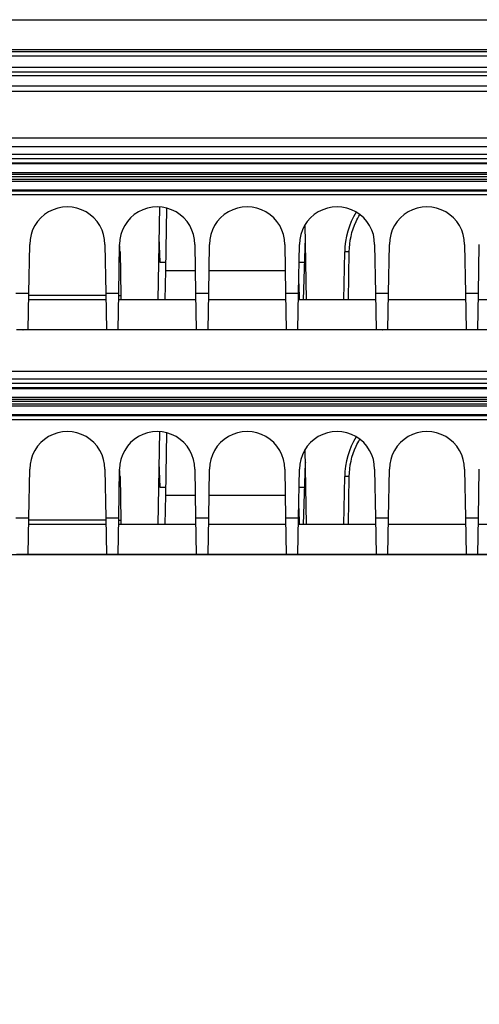
# Model space of a CAD drawing. Extents: x 2146 to 4666, y -1897 to -154.
# Drawn here: x 3836 to 3867, y -717 to -651 of the extents above; entities that cross this region are included whole.
import ezdxf

# ---------------------------------------------------------------- set-up
doc = ezdxf.new("R2010")
doc.units = 0
doc.header["$LTSCALE"] = 30
doc.layers.get('DEFPOINTS').update_dxf_attribs({"linetype": 'CONTINUOUS'})
doc.layers.add('1', color=7, linetype='CONTINUOUS')
doc.styles.add('SLDTEXTSTYLE0', font='txt', dxfattribs={"width": 0.75})
doc.styles.get("Standard").update_dxf_attribs({"font": 'txt.shx', "width": 0.7, "height": 3})
doc.dimstyles.new('DSTYLE1', dxfattribs={"dimtxt": 10, "dimasz": 10, "dimexe": 4, "dimexo": 2, "dimgap": 2, "dimtad": 1, "dimdec": 0, "dimzin": 3, "dimdsep": 46, "dimtxsty": 'Standard', "dimcen": 0.09, "dimadec": 0, "dimazin": 0, "dimtp": 1, "dimtm": 1, "dimtfac": 1, "dimtdec": 4, "dimtofl": 0, "dimtmove": 0, "dimatfit": 3, "dimfxl": 1, "dimtolj": 1, "dimtzin": 0, "dimarcsym": 0})

# ---------------------------------------------------------------- blocks, each defined once
blk = doc.blocks.new('*D838')
at = {"layer": '1', "color": 0, "linetype": 'Continuous', "lineweight": -2}
for p, q in [((3688.44, -686.583), (4061.556, -686.583)), ((4057.556, -766.53), (4057.556, -696.583)), ((3625.175, -776.53), (4061.556, -776.53))]:
    blk.add_line(p, q, dxfattribs=at)
at = {"layer": '1', "color": 0}
for points in [[(4059.223, -696.583), (4055.889, -696.583), (4057.556, -686.583)], [(4055.889, -766.53), (4059.223, -766.53), (4057.556, -776.53)]]:
    blk.add_solid(points, dxfattribs=at)
at = {"layer": 'DEFPOINTS', "color": 0}
for p in [(3686.44, -686.583), (4057.556, -686.583), (3623.175, -776.53)]:
    blk.add_point(p, dxfattribs=at)
at = {"layer": '1', "color": 0, "linetype": 'Continuous', "insert": (4048.056, -731.557), "char_height": 15, "attachment_point": 5, "rotation": 90, "style": 'SLDTEXTSTYLE0'}
blk.add_mtext('\\A1;90', dxfattribs=at)

msp = doc.modelspace()

# ---------------------------------------------------------------- linework, layer by layer
at = {"layer": '1', "color": 7, "linetype": 'Continuous'}
for p, q in [((3617.025, -650.882), (4014.725, -650.882)), ((3616.768, -653.011), (4014.983, -653.011)), ((3816.567, -652.882), (4014.983, -652.882)), ((4014.983, -653.311), (3616.768, -653.311)), ((3617.075, -654.052), (4014.675, -654.052)), ((3617.075, -654.352), (4014.675, -654.352)), ((3816.371, -655.645), (4017.55, -655.645)), ((3945.638, -658.793), (3679.748, -658.793)), ((3946.424, -659.375), (3684.464, -659.375)), ((3946.424, -659.875), (3684.464, -659.875)), ((3945.44, -660.176), (3685.439, -660.176)), ((3945.44, -660.457), (3685.44, -660.457)), ((3945.44, -660.512), (3685.44, -660.512)), ((3685.442, -661.076), (3945.442, -661.076)), ((3945.442, -661.683), (3685.442, -661.683)), ((3945.443, -661.226), (3685.443, -661.226)), ((3685.443, -661.533), (3945.443, -661.533)), ((3945.382, -661.376), (3685.506, -661.376)), ((3685.441, -662.246), (3945.441, -662.246)), ((3685.442, -662.301), (3945.442, -662.301)), ((3944.44, -662.581), (3686.44, -662.581)), ((3845.587, -663.379), (3845.479, -669.583)), ((3846.009, -667.618), (3846.082, -663.459)), ((3855.409, -669.583), (3855.321, -664.542)), ((3845.551, -665.43), (3845.608, -667.076)), ((3855.192, -669.583), (3855.337, -665.452)), ((3855.337, -665.443), (3855.337, -665.452)), ((3836.876, -669.127), (3836.932, -665.883)), ((3836.932, -665.883), (3836.932, -665.883)), ((3841.948, -665.884), (3842.005, -669.127)), ((3842.876, -669.127), (3842.932, -665.883)), ((3842.932, -665.883), (3842.932, -665.883)), ((3842.957, -666.383), (3843.007, -669.288)), ((3847.948, -665.884), (3848.005, -669.127)), ((3848.876, -669.127), (3848.932, -665.883)), ((3848.932, -665.883), (3848.932, -665.883)), ((3853.948, -665.884), (3854.005, -669.127)), ((3854.876, -669.127), (3854.932, -665.883)), ((3854.932, -665.883), (3854.932, -665.883)), ((3857.901, -669.583), (3857.957, -666.383)), ((3858.201, -669.583), (3858.257, -666.383)), ((3859.948, -665.884), (3860.005, -669.127)), ((3860.876, -669.127), (3860.932, -665.883)), ((3860.932, -665.883), (3860.932, -665.883)), ((3865.948, -665.884), (3866.005, -669.127)), ((3866.876, -669.127), (3866.932, -665.883)), ((3866.932, -665.883), (3866.932, -665.883)), ((3845.608, -667.076), (3846.019, -667.076)), ((3846.022, -666.883), (3846.022, -666.883)), ((3854.911, -667.076), (3855.28, -667.076)), ((3845.975, -669.583), (3846.009, -667.618)), ((3846.009, -667.618), (3847.978, -667.618)), ((3848.902, -667.618), (3853.978, -667.618)), ((3854.886, -668.508), (3854.905, -669.583)), ((3836.005, -669.127), (3836.876, -669.127)), ((3836.833, -671.583), (3836.876, -669.127)), ((3842.013, -669.583), (3836.868, -669.583)), ((3842.007, -669.288), (3836.873, -669.288)), ((3842.005, -669.127), (3842.047, -671.583)), ((3842.005, -669.127), (3842.876, -669.127)), ((3842.833, -671.583), (3842.876, -669.127)), ((3848.013, -669.583), (3842.868, -669.583)), ((3843.007, -669.288), (3843.013, -669.583)), ((3848.005, -669.127), (3848.047, -671.583)), ((3848.005, -669.127), (3848.876, -669.127)), ((3848.833, -671.583), (3848.876, -669.127)), ((3854.013, -669.583), (3848.868, -669.583)), ((3854.005, -669.127), (3854.047, -671.583)), ((3854.005, -669.127), (3854.876, -669.127)), ((3854.833, -671.583), (3854.876, -669.127)), ((3860.013, -669.583), (3854.868, -669.583)), ((3860.005, -669.127), (3860.047, -671.583)), ((3860.005, -669.127), (3860.876, -669.127)), ((3860.833, -671.583), (3860.876, -669.127)), ((3866.013, -669.583), (3860.868, -669.583)), ((3866.005, -669.127), (3866.047, -671.583)), ((3866.005, -669.127), (3866.876, -669.127)), ((3866.833, -671.583), (3866.876, -669.127)), ((3872.013, -669.583), (3866.868, -669.583)), ((3836.833, -671.583), (3836.047, -671.583)), ((3842.047, -671.583), (3836.833, -671.583)), ((3842.833, -671.583), (3842.047, -671.583)), ((3848.047, -671.583), (3842.833, -671.583)), ((3845.94, -671.583), (3845.94, -671.583)), ((3848.833, -671.583), (3848.047, -671.583)), ((3854.047, -671.583), (3848.833, -671.583)), ((3854.833, -671.583), (3854.047, -671.583)), ((3860.047, -671.583), (3854.833, -671.583)), ((3854.94, -671.583), (3854.94, -671.583)), ((3860.833, -671.583), (3860.047, -671.583)), ((3866.047, -671.583), (3860.833, -671.583)), ((3866.833, -671.583), (3866.047, -671.583)), ((3872.047, -671.583), (3866.833, -671.583)), ((3946.424, -674.375), (3684.464, -674.375)), ((3946.424, -674.875), (3684.464, -674.875)), ((3945.44, -675.176), (3685.439, -675.176)), ((3945.44, -675.457), (3685.44, -675.457)), ((3945.44, -675.512), (3685.44, -675.512)), ((3685.442, -676.076), (3945.442, -676.076)), ((3945.443, -676.226), (3685.443, -676.226)), ((3945.442, -676.683), (3685.442, -676.683)), ((3685.443, -676.533), (3945.443, -676.533)), ((3945.382, -676.376), (3685.506, -676.376)), ((3685.441, -677.246), (3945.441, -677.246)), ((3685.442, -677.301), (3945.442, -677.301)), ((3944.44, -677.581), (3686.44, -677.581)), ((3845.587, -678.379), (3845.479, -684.583)), ((3846.009, -682.618), (3846.082, -678.459)), ((3855.409, -684.583), (3855.321, -679.542)), ((3836.876, -684.127), (3836.932, -680.883)), ((3841.948, -680.884), (3842.005, -684.127)), ((3842.876, -684.127), (3842.932, -680.883)), ((3845.551, -680.43), (3845.608, -682.076)), ((3847.948, -680.884), (3848.005, -684.127)), ((3848.876, -684.127), (3848.932, -680.883)), ((3853.948, -680.884), (3854.005, -684.127)), ((3854.876, -684.127), (3854.932, -680.883)), ((3855.192, -684.583), (3855.337, -680.452)), ((3855.337, -680.443), (3855.337, -680.452)), ((3859.948, -680.884), (3860.005, -684.127)), ((3860.876, -684.127), (3860.932, -680.883)), ((3865.948, -680.884), (3866.005, -684.127)), ((3866.876, -684.127), (3866.932, -680.883)), ((3842.957, -681.383), (3843.007, -684.288)), ((3857.901, -684.583), (3857.957, -681.383)), ((3858.201, -684.583), (3858.257, -681.383)), ((3845.608, -682.076), (3846.019, -682.076)), ((3846.022, -681.883), (3846.022, -681.883)), ((3854.911, -682.076), (3855.28, -682.076)), ((3845.975, -684.583), (3846.009, -682.618)), ((3846.009, -682.618), (3847.978, -682.618)), ((3848.902, -682.618), (3853.978, -682.618)), ((3854.886, -683.508), (3854.905, -684.583)), ((3836.005, -684.127), (3836.876, -684.127)), ((3836.833, -686.583), (3836.876, -684.127)), ((3842.005, -684.127), (3842.047, -686.583)), ((3842.005, -684.127), (3842.876, -684.127)), ((3842.833, -686.583), (3842.876, -684.127)), ((3848.005, -684.127), (3848.047, -686.583)), ((3848.005, -684.127), (3848.876, -684.127)), ((3848.833, -686.583), (3848.876, -684.127)), ((3854.005, -684.127), (3854.047, -686.583)), ((3854.005, -684.127), (3854.876, -684.127)), ((3854.833, -686.583), (3854.876, -684.127)), ((3860.005, -684.127), (3860.047, -686.583)), ((3860.005, -684.127), (3860.876, -684.127)), ((3860.833, -686.583), (3860.876, -684.127)), ((3866.005, -684.127), (3866.047, -686.583)), ((3866.005, -684.127), (3866.876, -684.127)), ((3866.833, -686.583), (3866.876, -684.127)), ((3842.013, -684.583), (3836.868, -684.583)), ((3842.007, -684.288), (3836.873, -684.288)), ((3848.013, -684.583), (3842.868, -684.583)), ((3843.007, -684.288), (3843.013, -684.583)), ((3854.013, -684.583), (3848.868, -684.583)), ((3860.013, -684.583), (3854.868, -684.583)), ((3866.013, -684.583), (3860.868, -684.583)), ((3872.013, -684.583), (3866.868, -684.583)), ((3836.833, -686.583), (3836.047, -686.583)), ((3842.047, -686.583), (3836.833, -686.583)), ((3842.833, -686.583), (3842.047, -686.583)), ((3848.047, -686.583), (3842.833, -686.583)), ((3848.833, -686.583), (3848.047, -686.583)), ((3854.047, -686.583), (3848.833, -686.583)), ((3854.833, -686.583), (3854.047, -686.583)), ((3860.047, -686.583), (3854.833, -686.583)), ((3854.94, -686.583), (3854.94, -686.583)), ((3860.833, -686.583), (3860.047, -686.583)), ((3866.047, -686.583), (3860.833, -686.583)), ((3866.833, -686.583), (3866.047, -686.583)), ((3872.047, -686.583), (3866.833, -686.583))]:
    msp.add_line(p, q, dxfattribs=at)
for points in [[(3842.924, -666.381), (3842.926, -666.381, -0.000368), (3842.928, -666.381, -0.000398), (3842.93, -666.381, -0.000428), (3842.932, -666.381, -0.000457), (3842.934, -666.381, -0.000492), (3842.936, -666.381, -0.000531), (3842.938, -666.381, -0.000577), (3842.939, -666.381, -0.000625), (3842.941, -666.381, -0.000685), (3842.942, -666.381, -0.000749), (3842.944, -666.381, -0.000828), (3842.945, -666.381, -0.000914), (3842.947, -666.382, -0.001022), (3842.948, -666.382, -0.001145), (3842.949, -666.382, -0.001296), (3842.95, -666.382, -0.001463), (3842.951, -666.382, -0.001703), (3842.952, -666.382, -0.002012), (3842.953, -666.382, -0.002326), (3842.953, -666.382, -0.002581), (3842.954, -666.382, -0.003423), (3842.955, -666.382, -0.00513), (3842.955, -666.382, -0.005279), (3842.956, -666.382, -0.00237), (3842.956, -666.383, -0.010328), (3842.956, -666.383, -0.036548), (3842.956, -666.383, -0.045418), (3842.957, -666.383, -0.043342)], [(3858.257, -666.383), (3858.242, -666.383, 0.000226), (3858.228, -666.382, 0.000215), (3858.213, -666.382, 0.000214), (3858.198, -666.382, 0.000226), (3858.184, -666.382, 0.000235), (3858.169, -666.382, 0.000244), (3858.154, -666.381, 0.000255), (3858.139, -666.381, 0.000269), (3858.124, -666.381, 0.000284), (3858.11, -666.381, 0.000302), (3858.096, -666.381, 0.000323), (3858.082, -666.381, 0.000348), (3858.069, -666.381, 0.000379), (3858.057, -666.381, 0.000415), (3858.045, -666.381, 0.000459), (3858.033, -666.381, 0.000509), (3858.023, -666.381, 0.00058), (3858.013, -666.381, 0.000672), (3858.003, -666.381, 0.000768), (3857.995, -666.381, 0.000849), (3857.988, -666.381, 0.001103), (3857.981, -666.381, 0.001606), (3857.975, -666.381, 0.001686), (3857.97, -666.382, 0.000887), (3857.966, -666.382, 0.003251), (3857.962, -666.382, 0.011466), (3857.959, -666.382, 0.01648), (3857.957, -666.383, 0.019797)], [(3842.873, -669.286), (3842.881, -669.286, -0.000215), (3842.89, -669.286, -0.000225), (3842.898, -669.286, -0.000236), (3842.905, -669.286, -0.000251), (3842.913, -669.286, -0.000267), (3842.92, -669.286, -0.000285), (3842.928, -669.286, -0.000305), (3842.934, -669.286, -0.000328), (3842.941, -669.286, -0.000356), (3842.947, -669.286, -0.000385), (3842.953, -669.286, -0.000422), (3842.959, -669.286, -0.000463), (3842.964, -669.286, -0.000513), (3842.969, -669.286, -0.000571), (3842.974, -669.286, -0.000643), (3842.979, -669.286, -0.000721), (3842.983, -669.286, -0.000835), (3842.987, -669.287, -0.00098), (3842.99, -669.287, -0.001131), (3842.993, -669.287, -0.001257), (3842.996, -669.287, -0.001656), (3842.998, -669.287, -0.002454), (3843.001, -669.287, -0.002563), (3843.002, -669.287, -0.001251), (3843.004, -669.287, -0.005003), (3843.005, -669.288, -0.017961), (3843.006, -669.288, -0.025009), (3843.007, -669.288, -0.028394)], [(3836.513, -671.583), (3836.513, -671.583, -0.000388), (3836.512, -671.583, -0.000387), (3836.512, -671.583, -0.000387), (3836.511, -671.583, -0.000387), (3836.511, -671.583, -0.000387), (3836.51, -671.583, -0.000387), (3836.51, -671.583, -0.000387), (3836.509, -671.583, -0.000387), (3836.509, -671.583, -0.000387), (3836.508, -671.583, -0.000387), (3836.508, -671.583, -0.000387), (3836.507, -671.583, -0.000387), (3836.507, -671.583, -0.000387), (3836.507, -671.583, -0.000388), (3836.506, -671.583, -0.000387), (3836.506, -671.583, -0.000384), (3836.505, -671.583, -0.000388), (3836.505, -671.583, -0.000396), (3836.504, -671.583, -0.000384), (3836.504, -671.583, -0.000358), (3836.503, -671.583, -0.000396), (3836.503, -671.583, -0.000472), (3836.502, -671.583, -0.000358), (3836.502, -671.583, -0.000122), (3836.501, -671.583, -0.000506), (3836.501, -671.583, -0.000871), (3836.5, -671.583, -0.000424), (3836.499, -671.583, -0.000224)], [(3836.86, -671.583), (3836.86, -671.583, 0.016166), (3836.86, -671.583, 0.016084), (3836.86, -671.583, 0.015863), (3836.86, -671.583, 0.015534), (3836.86, -671.583, 0.015082), (3836.86, -671.583, 0.014563), (3836.86, -671.583, 0.013954), (3836.86, -671.583, 0.013324), (3836.86, -671.583, 0.012641), (3836.86, -671.583, 0.011975), (3836.86, -671.583, 0.01128), (3836.86, -671.583, 0.010623), (3836.86, -671.583, 0.009974), (3836.86, -671.583, 0.009386), (3836.86, -671.583, 0.008766), (3836.86, -671.583, 0.008178), (3836.861, -671.583, 0.007722), (3836.861, -671.583, 0.007388), (3836.861, -671.583, 0.006715), (3836.861, -671.583, 0.005905), (3836.861, -671.583, 0.006129), (3836.861, -671.583, 0.00682), (3836.861, -671.583, 0.004821), (3836.861, -671.583, 0.001596), (3836.861, -671.583, 0.006341), (3836.861, -671.583, 0.009735), (3836.861, -671.583, 0.004317), (3836.861, -671.583, 0.00219)], [(3842.36, -671.583), (3842.36, -671.583, 0.023646), (3842.36, -671.583, 0.021919), (3842.36, -671.583, 0.020009), (3842.36, -671.583, 0.018179), (3842.36, -671.583, 0.016357), (3842.36, -671.583, 0.014734), (3842.36, -671.583, 0.013198), (3842.36, -671.583, 0.011875), (3842.36, -671.583, 0.010652), (3842.36, -671.583, 0.009615), (3842.361, -671.583, 0.00866), (3842.361, -671.583, 0.00785), (3842.361, -671.583, 0.007117), (3842.361, -671.583, 0.006502), (3842.361, -671.583, 0.00591), (3842.361, -671.583, 0.00539), (3842.361, -671.583, 0.004985), (3842.361, -671.583, 0.004686), (3842.361, -671.583, 0.004191), (3842.361, -671.583, 0.003639), (3842.361, -671.583, 0.003734), (3842.361, -671.583, 0.004107), (3842.361, -671.583, 0.002873), (3842.361, -671.583, 0.000946), (3842.361, -671.583, 0.003745), (3842.361, -671.583, 0.00568), (3842.361, -671.583, 0.002497), (3842.361, -671.583, 0.001263)], [(3848.513, -671.583), (3848.513, -671.583, -0.000387), (3848.512, -671.583, -0.000386), (3848.512, -671.583, -0.000386), (3848.511, -671.583, -0.000386), (3848.511, -671.583, -0.000386), (3848.51, -671.583, -0.000386), (3848.51, -671.583, -0.000386), (3848.509, -671.583, -0.000386), (3848.509, -671.583, -0.000386), (3848.508, -671.583, -0.000387), (3848.508, -671.583, -0.000387), (3848.507, -671.583, -0.000386), (3848.507, -671.583, -0.000387), (3848.507, -671.583, -0.000388), (3848.506, -671.583, -0.000387), (3848.506, -671.583, -0.000384), (3848.505, -671.583, -0.000388), (3848.505, -671.583, -0.000396), (3848.504, -671.583, -0.000384), (3848.504, -671.583, -0.000359), (3848.503, -671.583, -0.000396), (3848.503, -671.583, -0.000473), (3848.502, -671.583, -0.000358), (3848.502, -671.583, -0.000122), (3848.501, -671.583, -0.000507), (3848.501, -671.583, -0.000872), (3848.5, -671.583, -0.000425), (3848.499, -671.583, -0.000225)], [(3848.861, -671.583), (3848.861, -671.583, -0.003236), (3848.861, -671.583, -0.003414), (3848.861, -671.583, -0.003614), (3848.861, -671.583, -0.003822), (3848.861, -671.583, -0.004055), (3848.861, -671.583, -0.004298), (3848.861, -671.583, -0.004572), (3848.861, -671.583, -0.004857), (3848.861, -671.583, -0.005179), (3848.861, -671.583, -0.005516), (3848.861, -671.583, -0.005894), (3848.861, -671.583, -0.006285), (3848.861, -671.583, -0.006736), (3848.861, -671.583, -0.007213), (3848.86, -671.583, -0.007718), (3848.86, -671.583, -0.008205), (3848.86, -671.583, -0.00888), (3848.86, -671.583, -0.009702), (3848.86, -671.583, -0.01012), (3848.86, -671.583, -0.010069), (3848.86, -671.583, -0.011848), (3848.86, -671.583, -0.015151), (3848.86, -671.583, -0.012334), (3848.86, -671.583, -0.004384), (3848.86, -671.583, -0.018552), (3848.86, -671.583, -0.034992), (3848.86, -671.583, -0.018151), (3848.86, -671.583, -0.009805)], [(3854.36, -671.583), (3854.36, -671.583, 0.025706), (3854.36, -671.583, 0.02336), (3854.36, -671.583, 0.020884), (3854.36, -671.583, 0.018615), (3854.36, -671.583, 0.016444), (3854.36, -671.583, 0.01458), (3854.36, -671.583, 0.01287), (3854.36, -671.583, 0.01144), (3854.361, -671.583, 0.010148), (3854.361, -671.583, 0.009077), (3854.361, -671.583, 0.008108), (3854.361, -671.583, 0.007299), (3854.361, -671.583, 0.006577), (3854.361, -671.583, 0.005978), (3854.361, -671.583, 0.005408), (3854.361, -671.583, 0.004912), (3854.361, -671.583, 0.004527), (3854.361, -671.583, 0.004242), (3854.361, -671.583, 0.003783), (3854.361, -671.583, 0.003277), (3854.361, -671.583, 0.003356), (3854.361, -671.583, 0.003683), (3854.361, -671.583, 0.002571), (3854.361, -671.583, 0.000846), (3854.361, -671.583, 0.003346), (3854.361, -671.583, 0.005062), (3854.361, -671.583, 0.002222), (3854.361, -671.583, 0.001123)], [(3860.513, -671.583), (3860.513, -671.583, -0.000386), (3860.512, -671.583, -0.000385), (3860.512, -671.583, -0.000385), (3860.511, -671.583, -0.000385), (3860.511, -671.583, -0.000386), (3860.51, -671.583, -0.000386), (3860.51, -671.583, -0.000386), (3860.509, -671.583, -0.000386), (3860.509, -671.583, -0.000386), (3860.508, -671.583, -0.000386), (3860.508, -671.583, -0.000386), (3860.507, -671.583, -0.000386), (3860.507, -671.583, -0.000387), (3860.507, -671.583, -0.000387), (3860.506, -671.583, -0.000387), (3860.506, -671.583, -0.000384), (3860.505, -671.583, -0.000388), (3860.505, -671.583, -0.000396), (3860.504, -671.583, -0.000385), (3860.504, -671.583, -0.000359), (3860.503, -671.583, -0.000397), (3860.503, -671.583, -0.000474), (3860.502, -671.583, -0.000359), (3860.502, -671.583, -0.000122), (3860.501, -671.583, -0.000508), (3860.501, -671.583, -0.000874), (3860.5, -671.583, -0.000426), (3860.499, -671.583, -0.000225)], [(3860.861, -671.583), (3860.861, -671.583, -0.002962), (3860.861, -671.583, -0.003126), (3860.861, -671.583, -0.003312), (3860.861, -671.583, -0.003504), (3860.861, -671.583, -0.003722), (3860.861, -671.583, -0.003948), (3860.861, -671.583, -0.004205), (3860.861, -671.583, -0.004473), (3860.861, -671.583, -0.004777), (3860.861, -671.583, -0.005096), (3860.861, -671.583, -0.005456), (3860.861, -671.583, -0.005832), (3860.861, -671.583, -0.006267), (3860.861, -671.583, -0.006732), (3860.861, -671.583, -0.007229), (3860.86, -671.583, -0.007716), (3860.86, -671.583, -0.008389), (3860.86, -671.583, -0.009213), (3860.86, -671.583, -0.009669), (3860.86, -671.583, -0.00968), (3860.86, -671.583, -0.011472), (3860.86, -671.583, -0.014805), (3860.86, -671.583, -0.012181), (3860.86, -671.583, -0.004356), (3860.86, -671.583, -0.018535), (3860.86, -671.583, -0.035708), (3860.86, -671.583, -0.018882), (3860.86, -671.583, -0.010287)], [(3866.02, -671.583), (3866.02, -671.583, -0.01489), (3866.02, -671.583, -0.01101), (3866.02, -671.583, -0.012702), (3866.02, -671.583, -0.018662), (3866.02, -671.583, -0.020324), (3866.02, -671.583, -0.020113), (3866.02, -671.583, -0.01856), (3866.02, -671.583, -0.017045), (3866.02, -671.583, -0.014787), (3866.02, -671.583, -0.012904), (3866.02, -671.583, -0.010907), (3866.02, -671.583, -0.009387), (3866.02, -671.583, -0.007909), (3866.02, -671.583, -0.006806), (3866.02, -671.583, -0.005769), (3866.02, -671.583, -0.004997), (3866.02, -671.583, -0.004276), (3866.02, -671.583, -0.003735), (3866.02, -671.583, -0.00323), (3866.02, -671.583, -0.002848), (3866.02, -671.583, -0.002486), (3866.02, -671.583, -0.002209), (3866.02, -671.583, -0.001949), (3866.02, -671.583, -0.00175), (3866.02, -671.583, -0.00155), (3866.02, -671.583, -0.001389), (3866.02, -671.583, -0.001259), (3866.02, -671.583, -0.001169), (3866.02, -671.583, -0.001016), (3866.02, -671.583, -0.000861), (3866.02, -671.583, -0.000882), (3866.02, -671.583, -0.000969), (3866.02, -671.583, -0.000641), (3866.02, -671.583, -0.000171), (3866.02, -671.583, -0.000861), (3866.02, -671.583, -0.001253), (3866.02, -671.583, -0.000514), (3866.02, -671.583, -0.000249)], [(3866.36, -671.583), (3866.36, -671.583, 0.015752), (3866.36, -671.583, 0.015732), (3866.36, -671.583, 0.015584), (3866.36, -671.583, 0.015327), (3866.36, -671.583, 0.014951), (3866.36, -671.583, 0.014501), (3866.36, -671.583, 0.013958), (3866.36, -671.583, 0.013384), (3866.36, -671.583, 0.012749), (3866.36, -671.583, 0.012122), (3866.36, -671.583, 0.011458), (3866.36, -671.583, 0.010824), (3866.36, -671.583, 0.010192), (3866.36, -671.583, 0.009615), (3866.36, -671.583, 0.008999), (3866.36, -671.583, 0.008411), (3866.36, -671.583, 0.007956), (3866.36, -671.583, 0.007623), (3866.361, -671.583, 0.006937), (3866.361, -671.583, 0.006107), (3866.361, -671.583, 0.006345), (3866.361, -671.583, 0.007066), (3866.361, -671.583, 0.004999), (3866.361, -671.583, 0.001655), (3866.361, -671.583, 0.00658), (3866.361, -671.583, 0.010109), (3866.361, -671.583, 0.004485), (3866.361, -671.583, 0.002276)], [(3842.924, -681.381), (3842.926, -681.381, -0.000364), (3842.928, -681.381, -0.000393), (3842.93, -681.381, -0.000423), (3842.932, -681.381, -0.000452), (3842.934, -681.381, -0.000487), (3842.936, -681.381, -0.000525), (3842.938, -681.381, -0.00057), (3842.939, -681.381, -0.000618), (3842.941, -681.381, -0.000677), (3842.942, -681.381, -0.000741), (3842.944, -681.381, -0.000818), (3842.945, -681.381, -0.000904), (3842.947, -681.382, -0.001011), (3842.948, -681.382, -0.001133), (3842.949, -681.382, -0.001282), (3842.95, -681.382, -0.001447), (3842.951, -681.382, -0.001684), (3842.952, -681.382, -0.00199), (3842.953, -681.382, -0.0023), (3842.953, -681.382, -0.002553), (3842.954, -681.382, -0.003386), (3842.955, -681.382, -0.005075), (3842.955, -681.382, -0.005223), (3842.956, -681.382, -0.002345), (3842.956, -681.383, -0.010221), (3842.956, -681.383, -0.0362), (3842.956, -681.383, -0.045102), (3842.957, -681.383, -0.043185)], [(3858.257, -681.383), (3858.242, -681.383, 0.000225), (3858.228, -681.382, 0.000215), (3858.213, -681.382, 0.000213), (3858.198, -681.382, 0.000226), (3858.184, -681.382, 0.000235), (3858.169, -681.382, 0.000244), (3858.154, -681.381, 0.000254), (3858.139, -681.381, 0.000268), (3858.124, -681.381, 0.000283), (3858.11, -681.381, 0.000301), (3858.096, -681.381, 0.000322), (3858.082, -681.381, 0.000347), (3858.069, -681.381, 0.000378), (3858.057, -681.381, 0.000414), (3858.045, -681.381, 0.000457), (3858.033, -681.381, 0.000507), (3858.023, -681.381, 0.000578), (3858.013, -681.381, 0.00067), (3858.003, -681.381, 0.000766), (3857.995, -681.381, 0.000847), (3857.988, -681.381, 0.0011), (3857.981, -681.381, 0.001601), (3857.975, -681.381, 0.001682), (3857.97, -681.382, 0.000885), (3857.966, -681.382, 0.003242), (3857.962, -681.382, 0.011435), (3857.959, -681.382, 0.016436), (3857.957, -681.383, 0.019747)], [(3842.873, -684.286), (3842.881, -684.286, -0.000214), (3842.89, -684.286, -0.000223), (3842.898, -684.286, -0.000235), (3842.905, -684.286, -0.000249), (3842.913, -684.286, -0.000266), (3842.92, -684.286, -0.000283), (3842.928, -684.286, -0.000304), (3842.934, -684.286, -0.000326), (3842.941, -684.286, -0.000354), (3842.947, -684.286, -0.000383), (3842.953, -684.286, -0.00042), (3842.959, -684.286, -0.00046), (3842.964, -684.286, -0.000511), (3842.969, -684.286, -0.000568), (3842.974, -684.286, -0.000639), (3842.979, -684.286, -0.000718), (3842.983, -684.286, -0.00083), (3842.987, -684.287, -0.000975), (3842.99, -684.287, -0.001125), (3842.993, -684.287, -0.001251), (3842.996, -684.287, -0.001647), (3842.998, -684.287, -0.002441), (3843.001, -684.287, -0.00255), (3843.002, -684.287, -0.001244), (3843.004, -684.287, -0.004977), (3843.005, -684.288, -0.017869), (3843.006, -684.288, -0.024888), (3843.007, -684.288, -0.028274)], [(3836.513, -686.583), (3836.513, -686.583, -0.000406), (3836.512, -686.583, -0.000404), (3836.512, -686.583, -0.000404), (3836.511, -686.583, -0.000404), (3836.511, -686.583, -0.000404), (3836.51, -686.583, -0.000404), (3836.51, -686.583, -0.000404), (3836.509, -686.583, -0.000404), (3836.509, -686.583, -0.000404), (3836.508, -686.583, -0.000404), (3836.508, -686.583, -0.000404), (3836.507, -686.583, -0.000404), (3836.507, -686.583, -0.000404), (3836.507, -686.583, -0.000405), (3836.506, -686.583, -0.000404), (3836.506, -686.583, -0.000402), (3836.505, -686.583, -0.000405), (3836.505, -686.583, -0.000413), (3836.504, -686.583, -0.000401), (3836.504, -686.583, -0.000375), (3836.503, -686.583, -0.000414), (3836.503, -686.583, -0.000494), (3836.502, -686.583, -0.000374), (3836.502, -686.583, -0.000127), (3836.501, -686.583, -0.000529), (3836.501, -686.583, -0.00091), (3836.5, -686.583, -0.000444), (3836.499, -686.583, -0.000235)], [(3836.86, -686.583), (3836.86, -686.583, 0.017648), (3836.86, -686.583, 0.017765), (3836.86, -686.583, 0.017703), (3836.86, -686.583, 0.017472), (3836.86, -686.583, 0.017065), (3836.86, -686.583, 0.016536), (3836.86, -686.583, 0.01587), (3836.86, -686.583, 0.015148), (3836.86, -686.583, 0.014343), (3836.86, -686.583, 0.013544), (3836.86, -686.583, 0.012701), (3836.86, -686.583, 0.011901), (3836.86, -686.583, 0.011109), (3836.86, -686.583, 0.010392), (3836.86, -686.583, 0.009642), (3836.86, -686.583, 0.008939), (3836.861, -686.583, 0.008386), (3836.861, -686.583, 0.007973), (3836.861, -686.583, 0.0072), (3836.861, -686.583, 0.006296), (3836.861, -686.583, 0.006499), (3836.861, -686.583, 0.007187), (3836.861, -686.583, 0.005049), (3836.861, -686.583, 0.001666), (3836.861, -686.583, 0.006603), (3836.861, -686.583, 0.010046), (3836.861, -686.583, 0.004423), (3836.861, -686.583, 0.002236)], [(3842.02, -686.583), (3842.02, -686.583, -0.001262), (3842.02, -686.583, -0.00124), (3842.02, -686.583, -0.001218), (3842.02, -686.583, -0.001198), (3842.02, -686.583, -0.001177), (3842.02, -686.583, -0.001157), (3842.02, -686.583, -0.001137), (3842.02, -686.583, -0.001118), (3842.02, -686.583, -0.001099), (3842.02, -686.583, -0.001081), (3842.02, -686.583, -0.001063), (3842.02, -686.583, -0.001045), (3842.02, -686.583, -0.001029), (3842.02, -686.583, -0.001014), (3842.02, -686.583, -0.000995), (3842.02, -686.583, -0.000973), (3842.02, -686.583, -0.000966), (3842.02, -686.583, -0.00097), (3842.02, -686.583, -0.000927), (3842.02, -686.583, -0.000853), (3842.02, -686.583, -0.000927), (3842.02, -686.583, -0.001086), (3842.02, -686.583, -0.00081), (3842.02, -686.583, -0.000275), (3842.02, -686.583, -0.001122), (3842.02, -686.583, -0.001874), (3842.02, -686.583, -0.000893), (3842.02, -686.583, -0.000468)], [(3842.36, -686.583), (3842.36, -686.583, 0.026816), (3842.36, -686.583, 0.02548), (3842.36, -686.583, 0.023697), (3842.36, -686.583, 0.02178), (3842.36, -686.583, 0.019724), (3842.36, -686.583, 0.017802), (3842.36, -686.583, 0.015924), (3842.36, -686.583, 0.014278), (3842.36, -686.583, 0.01274), (3842.36, -686.583, 0.011431), (3842.361, -686.583, 0.010225), (3842.361, -686.583, 0.009207), (3842.361, -686.583, 0.008288), (3842.361, -686.583, 0.007521), (3842.361, -686.583, 0.00679), (3842.361, -686.583, 0.006153), (3842.361, -686.583, 0.005656), (3842.361, -686.583, 0.005286), (3842.361, -686.583, 0.0047), (3842.361, -686.583, 0.00406), (3842.361, -686.583, 0.004146), (3842.361, -686.583, 0.004536), (3842.361, -686.583, 0.003157), (3842.361, -686.583, 0.001037), (3842.361, -686.583, 0.004096), (3842.361, -686.583, 0.006166), (3842.361, -686.583, 0.002695), (3842.361, -686.583, 0.001359)], [(3848.513, -686.583), (3848.513, -686.583, -0.000405), (3848.512, -686.583, -0.000403), (3848.512, -686.583, -0.000403), (3848.511, -686.583, -0.000404), (3848.511, -686.583, -0.000404), (3848.51, -686.583, -0.000404), (3848.51, -686.583, -0.000404), (3848.509, -686.583, -0.000404), (3848.509, -686.583, -0.000404), (3848.508, -686.583, -0.000404), (3848.508, -686.583, -0.000404), (3848.507, -686.583, -0.000404), (3848.507, -686.583, -0.000404), (3848.507, -686.583, -0.000405), (3848.506, -686.583, -0.000404), (3848.506, -686.583, -0.000402), (3848.505, -686.583, -0.000405), (3848.505, -686.583, -0.000413), (3848.504, -686.583, -0.000402), (3848.504, -686.583, -0.000375), (3848.503, -686.583, -0.000414), (3848.503, -686.583, -0.000494), (3848.502, -686.583, -0.000374), (3848.502, -686.583, -0.000127), (3848.501, -686.583, -0.000529), (3848.501, -686.583, -0.000911), (3848.5, -686.583, -0.000444), (3848.499, -686.583, -0.000235)], [(3848.861, -686.583), (3848.861, -686.583, -0.003315), (3848.861, -686.583, -0.00351), (3848.861, -686.583, -0.00373), (3848.861, -686.583, -0.00396), (3848.861, -686.583, -0.00422), (3848.861, -686.583, -0.004492), (3848.861, -686.583, -0.004801), (3848.861, -686.583, -0.005125), (3848.861, -686.583, -0.005494), (3848.861, -686.583, -0.005882), (3848.861, -686.583, -0.006322), (3848.861, -686.583, -0.006781), (3848.861, -686.583, -0.007312), (3848.861, -686.583, -0.007878), (3848.86, -686.583, -0.008484), (3848.86, -686.583, -0.009077), (3848.86, -686.583, -0.009887), (3848.86, -686.583, -0.01087), (3848.86, -686.583, -0.011408), (3848.86, -686.583, -0.011408), (3848.86, -686.583, -0.013486), (3848.86, -686.583, -0.017317), (3848.86, -686.583, -0.014133), (3848.86, -686.583, -0.005026), (3848.86, -686.583, -0.021262), (3848.86, -686.583, -0.039856), (3848.86, -686.583, -0.020401), (3848.86, -686.583, -0.010925)], [(3854.02, -686.583), (3854.02, -686.583, -0.001055), (3854.02, -686.583, -0.001047), (3854.02, -686.583, -0.001038), (3854.02, -686.583, -0.001029), (3854.02, -686.583, -0.001021), (3854.02, -686.583, -0.001013), (3854.02, -686.583, -0.001004), (3854.02, -686.583, -0.000996), (3854.02, -686.583, -0.000987), (3854.02, -686.583, -0.00098), (3854.02, -686.583, -0.000971), (3854.02, -686.583, -0.000963), (3854.02, -686.583, -0.000955), (3854.02, -686.583, -0.000949), (3854.02, -686.583, -0.000939), (3854.02, -686.583, -0.000926), (3854.02, -686.583, -0.000926), (3854.02, -686.583, -0.000937), (3854.02, -686.583, -0.000902), (3854.02, -686.583, -0.000836), (3854.02, -686.583, -0.000916), (3854.02, -686.583, -0.001081), (3854.02, -686.583, -0.000813), (3854.02, -686.583, -0.000278), (3854.02, -686.583, -0.001136), (3854.02, -686.583, -0.001923), (3854.02, -686.583, -0.000927), (3854.02, -686.583, -0.000488)], [(3854.36, -686.583), (3854.36, -686.583, 0.029453), (3854.36, -686.583, 0.027555), (3854.36, -686.583, 0.025158), (3854.36, -686.583, 0.022701), (3854.36, -686.583, 0.020178), (3854.36, -686.583, 0.017911), (3854.36, -686.583, 0.015775), (3854.36, -686.583, 0.013959), (3854.361, -686.583, 0.012309), (3854.361, -686.583, 0.010936), (3854.361, -686.583, 0.009697), (3854.361, -686.583, 0.008668), (3854.361, -686.583, 0.007753), (3854.361, -686.583, 0.006998), (3854.361, -686.583, 0.006288), (3854.361, -686.583, 0.005676), (3854.361, -686.583, 0.005198), (3854.361, -686.583, 0.004844), (3854.361, -686.583, 0.004295), (3854.361, -686.583, 0.003702), (3854.361, -686.583, 0.003773), (3854.361, -686.583, 0.00412), (3854.361, -686.583, 0.002862), (3854.361, -686.583, 0.00094), (3854.361, -686.583, 0.003708), (3854.361, -686.583, 0.005569), (3854.361, -686.583, 0.00243), (3854.361, -686.583, 0.001225)], [(3860.513, -686.583), (3860.513, -686.583, -0.000403), (3860.512, -686.583, -0.000403), (3860.512, -686.583, -0.000402), (3860.511, -686.583, -0.000403), (3860.511, -686.583, -0.000403), (3860.51, -686.583, -0.000403), (3860.51, -686.583, -0.000403), (3860.509, -686.583, -0.000403), (3860.509, -686.583, -0.000403), (3860.508, -686.583, -0.000404), (3860.508, -686.583, -0.000404), (3860.507, -686.583, -0.000404), (3860.507, -686.583, -0.000404), (3860.507, -686.583, -0.000405), (3860.506, -686.583, -0.000404), (3860.506, -686.583, -0.000402), (3860.505, -686.583, -0.000405), (3860.505, -686.583, -0.000414), (3860.504, -686.583, -0.000402), (3860.504, -686.583, -0.000375), (3860.503, -686.583, -0.000414), (3860.503, -686.583, -0.000495), (3860.502, -686.583, -0.000375), (3860.502, -686.583, -0.000127), (3860.501, -686.583, -0.00053), (3860.501, -686.583, -0.000913), (3860.5, -686.583, -0.000445), (3860.499, -686.583, -0.000236)], [(3860.861, -686.583), (3860.861, -686.583, -0.003058), (3860.861, -686.583, -0.003239), (3860.861, -686.583, -0.003444), (3860.861, -686.583, -0.003658), (3860.861, -686.583, -0.003901), (3860.861, -686.583, -0.004156), (3860.861, -686.583, -0.004447), (3860.861, -686.583, -0.004752), (3860.861, -686.583, -0.005102), (3860.861, -686.583, -0.005471), (3860.861, -686.583, -0.005891), (3860.861, -686.583, -0.006332), (3860.861, -686.583, -0.006846), (3860.861, -686.583, -0.007398), (3860.861, -686.583, -0.007995), (3860.86, -686.583, -0.008588), (3860.86, -686.583, -0.009398), (3860.86, -686.583, -0.010388), (3860.86, -686.583, -0.010971), (3860.86, -686.583, -0.011043), (3860.86, -686.583, -0.013153), (3860.86, -686.583, -0.017052), (3860.86, -686.583, -0.014072), (3860.86, -686.583, -0.005035), (3860.86, -686.583, -0.021428), (3860.86, -686.583, -0.041039), (3860.86, -686.583, -0.021397), (3860.86, -686.583, -0.011547)], [(3866.02, -686.583), (3866.019, -686.583, -0.000407), (3866.019, -686.583, -0.000407), (3866.018, -686.583, -0.000406), (3866.018, -686.583, -0.000407), (3866.018, -686.583, -0.000407), (3866.017, -686.583, -0.000408), (3866.017, -686.583, -0.000408), (3866.016, -686.583, -0.000408), (3866.016, -686.583, -0.000408), (3866.015, -686.583, -0.000409), (3866.015, -686.583, -0.000409), (3866.014, -686.583, -0.000409), (3866.014, -686.583, -0.000409), (3866.013, -686.583, -0.00041), (3866.013, -686.583, -0.00041), (3866.012, -686.583, -0.000407), (3866.012, -686.583, -0.000411), (3866.011, -686.583, -0.00042), (3866.011, -686.583, -0.000408), (3866.01, -686.583, -0.000381), (3866.01, -686.583, -0.000421), (3866.01, -686.583, -0.000503), (3866.009, -686.583, -0.000381), (3866.009, -686.583, -0.00013), (3866.008, -686.583, -0.000539), (3866.008, -686.583, -0.000929), (3866.007, -686.583, -0.000453), (3866.006, -686.583, -0.00024)], [(3866.36, -686.583), (3866.36, -686.583, 0.017159), (3866.36, -686.583, 0.017329), (3866.36, -686.583, 0.017337), (3866.36, -686.583, 0.017181), (3866.36, -686.583, 0.016857), (3866.36, -686.583, 0.016409), (3866.36, -686.583, 0.015821), (3866.36, -686.583, 0.015167), (3866.36, -686.583, 0.014423), (3866.36, -686.583, 0.013671), (3866.36, -686.583, 0.012868), (3866.36, -686.583, 0.012095), (3866.36, -686.583, 0.011323), (3866.36, -686.583, 0.010619), (3866.36, -686.583, 0.009875), (3866.36, -686.583, 0.009172), (3866.36, -686.583, 0.008619), (3866.36, -686.583, 0.008206), (3866.361, -686.583, 0.00742), (3866.361, -686.583, 0.006495), (3866.361, -686.583, 0.00671), (3866.361, -686.583, 0.007426), (3866.361, -686.583, 0.005221), (3866.361, -686.583, 0.001723), (3866.361, -686.583, 0.006832), (3866.361, -686.583, 0.010401), (3866.361, -686.583, 0.004581), (3866.361, -686.583, 0.002317)]]:
    msp.add_lwpolyline(points, format="xyb", dxfattribs=at)
for centre, radius, start, end in [((3839.44, -665.883), 2.508, 359.96411, 180.00219), ((3845.44, -665.883), 2.508, 359.96121, 180), ((3851.44, -665.883), 2.508, 359.96388, 180.00243), ((3857.44, -665.883), 2.508, 359.96473, 180.00157), ((3862.969, -666.386), 5.012, 147.95163, 179.96223), ((3863.44, -665.883), 2.508, 359.96656, 179.99974), ((3837.957, -666.383), 5, 0, 5.65856), ((3839.44, -680.883), 2.508, 359.96445, 180.00186), ((3845.44, -680.883), 2.508, 359.96121, 180), ((3851.44, -680.883), 2.508, 359.96421, 180.00209), ((3857.44, -680.883), 2.508, 359.96506, 180.00124), ((3862.969, -681.386), 5.012, 147.95162, 179.96208), ((3863.44, -680.883), 2.508, 359.96689, 179.99941), ((3837.957, -681.383), 5, 0, 5.65856)]:
    msp.add_arc(centre, radius, start, end, dxfattribs=at)
for points in [[(4014.675, -654.64), (3948.666, -654.64), (3882.656, -654.64), (3816.647, -654.64)], [(4014.675, -655.31), (3948.671, -655.31), (3882.667, -655.31), (3816.662, -655.31)]]:
    msp.add_open_spline(points, degree=3, dxfattribs=at)
for points, knots in [([(3858.257, -666.383), (3858.257, -665.683), (3858.453, -664.811), (3858.873, -664.044), (3858.967, -663.893)], [2, 2, 2, 2, 6.424685, 7.553635, 7.553635, 7.553635, 7.553635]), ([(3836.485, -671.583), (3836.478, -671.583), (3836.482, -671.583), (3836.486, -671.583), (3836.486, -671.583)], [0, 0, 0, 0, 0.3110465, 0.4505915, 0.4505915, 0.4505915, 0.4505915]), ([(3848.485, -671.583), (3848.478, -671.583), (3848.482, -671.583), (3848.486, -671.583), (3848.486, -671.583)], [0, 0, 0, 0, 0.3110465, 0.4505915, 0.4505915, 0.4505915, 0.4505915]), ([(3860.485, -671.583), (3860.478, -671.583), (3860.482, -671.583), (3860.486, -671.583), (3860.486, -671.583)], [0, 0, 0, 0, 0.3110465, 0.4505915, 0.4505915, 0.4505915, 0.4505915]), ([(3858.257, -681.383), (3858.257, -680.683), (3858.453, -679.811), (3858.873, -679.044), (3858.967, -678.893)], [2, 2, 2, 2, 6.424685, 7.553635, 7.553635, 7.553635, 7.553635]), ([(3836.485, -686.583), (3836.478, -686.583), (3836.482, -686.583), (3836.486, -686.583), (3836.486, -686.583)], [0, 0, 0, 0, 0.3110465, 0.4505915, 0.4505915, 0.4505915, 0.4505915]), ([(3848.485, -686.583), (3848.478, -686.583), (3848.482, -686.583), (3848.486, -686.583), (3848.486, -686.583)], [0, 0, 0, 0, 0.3110465, 0.4505915, 0.4505915, 0.4505915, 0.4505915]), ([(3860.485, -686.583), (3860.478, -686.583), (3860.482, -686.583), (3860.486, -686.583), (3860.486, -686.583)], [0, 0, 0, 0, 0.3110465, 0.4505915, 0.4505915, 0.4505915, 0.4505915])]:
    msp.add_open_spline(points, degree=3, knots=knots, dxfattribs=at)

# ---------------------------------------------------------------- dimensions: what is measured, and where the dimension line sits
at = {"layer": '1', "color": 1, "linetype": 'Continuous'}
dim = msp.add_linear_dim(base=(4057.556, -686.583), p1=(3623.175, -776.53), p2=(3686.44, -686.583), angle=90, dimstyle='DSTYLE1', override={"dimtxt": 15, "dimtxsty": 'SLDTEXTSTYLE0', "dimsah": 1}, dxfattribs=at)
dim.commit()
dim.dimension.update_dxf_attribs({"geometry": '*D838', "text_midpoint": (4057.556, -731.557), "dimtype": 160})

doc.saveas('drawing.dxf')
